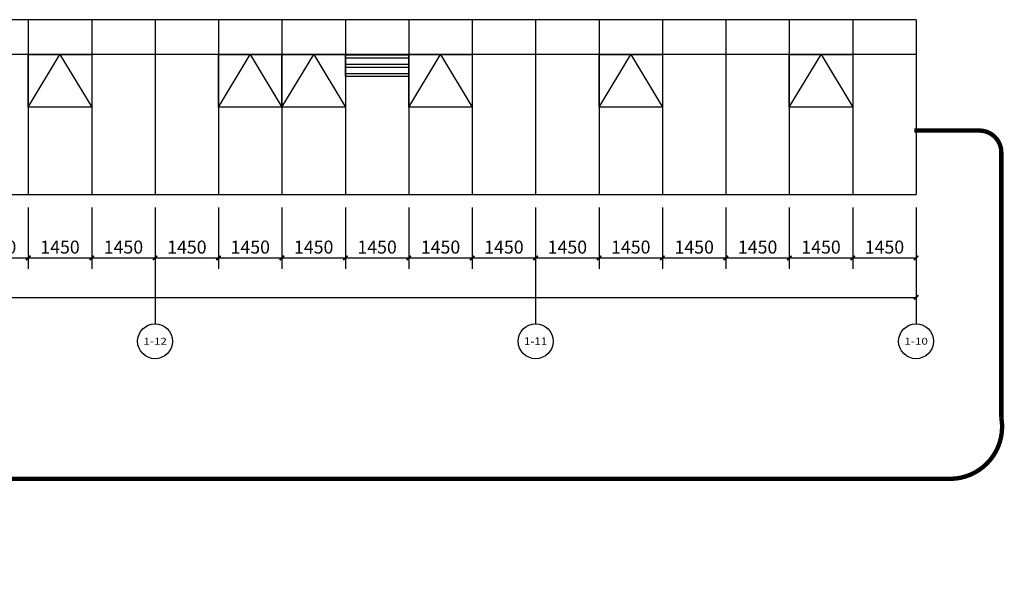
# Model space of a CAD drawing. Units: millimetres. Extents: x 24271 to 133036, y -654612 to 48087.
# Drawn here: x 101750 to 124262, y -395451 to -382761 of the extents above; entities that cross this region are included whole.
import ezdxf
from ezdxf.enums import TextEntityAlignment as Align

# ---------------------------------------------------------------- set-up
doc = ezdxf.new("R2010")
doc.units = ezdxf.units.MM
doc.header["$LTSCALE"] = 1000
doc.header["$MEASUREMENT"] = 0
for name, color, linetype in [('AXIS', 3, 'Continuous'), ('AXIS_TEXT', 7, 'Continuous'), ('COLUMN', 9, 'Continuous'), ('PUB_DIM', 3, 'Continuous'), ('PUB_HATCH', 8, 'Continuous'), ('WINDOW', 4, 'Continuous')]:
    doc.layers.add(name, color=color, linetype=linetype)
doc.styles.add('_TCH_AXIS', font='COMPLEX', dxfattribs={"bigfont": 'GBCBIG'})
doc.styles.add('_TCH_DIM_T3', font='SIMPLEX', dxfattribs={"width": 0.705882, "bigfont": 'GBCBIG'})
doc.dimstyles.new('_TCH_ARCH&&100', dxfattribs={"dimtxt": 297.5, "dimasz": 100, "dimexe": 250, "dimexo": 300, "dimgap": 100, "dimtad": 1, "dimdec": 0, "dimzin": 0, "dimdsep": 46, "dimtxsty": '_TCH_DIM_T3', "dimblk": 'ARCHTICK', "dimcen": 0.09, "dimclrt": 7, "dimazin": 2, "dimtfac": 1, "dimtdec": 0, "dimtix": 1, "dimtmove": 2, "dimatfit": 3, "dimfxl": 1, "dimtolj": 1, "dimtzin": 0, "dimarcsym": 0})

# ---------------------------------------------------------------- blocks, each defined once
blk = doc.blocks.new('_ArchTick')
at = {"color": 0, "linetype": 'ByBlock', "const_width": 0.4}
blk.add_lwpolyline([(-0.5, -0.5), (0.5, 0.5)], dxfattribs=at)
blk = doc.blocks.new('*D1814')
at = {"layer": 'Defpoints', "color": 0, "transparency": 16777216}
for p in [(100496, -386761), (101946, -386761), (101946, -388213)]:
    blk.add_point(p, dxfattribs=at)
at = {"layer": 'PUB_DIM', "color": 0, "lineweight": -2, "transparency": 16777216}
for p, q in [((100496, -387061), (100496, -388463)), ((101946, -387061), (101946, -388463)), ((100496, -388213), (101946, -388213))]:
    blk.add_line(p, q, dxfattribs=at)
at = {"layer": 'PUB_DIM', "color": 0, "lineweight": -2, "transparency": 16777216, "xscale": 100, "yscale": 100, "zscale": 100, "rotation": 180}
blk.add_blockref('_ArchTick', (100496, -388213), dxfattribs=at)
at = {"layer": 'PUB_DIM', "color": 0, "lineweight": -2, "transparency": 16777216, "xscale": 100, "yscale": 100, "zscale": 100}
blk.add_blockref('_ArchTick', (101946, -388213), dxfattribs=at)
at = {"layer": 'PUB_DIM', "color": 7, "transparency": 16777216, "insert": (101222, -387964), "char_height": 297.5, "attachment_point": 5, "style": '_TCH_DIM_T3'}
blk.add_mtext('\\A1;1450', dxfattribs=at)
blk = doc.blocks.new('*D1815')
at = {"layer": 'Defpoints', "color": 0, "transparency": 16777216}
for p in [(101946, -386761), (103396, -386761), (103396, -388213)]:
    blk.add_point(p, dxfattribs=at)
at = {"layer": 'PUB_DIM', "color": 0, "lineweight": -2, "transparency": 16777216}
for p, q in [((101946, -387061), (101946, -388463)), ((103396, -387061), (103396, -388463)), ((101946, -388213), (103396, -388213))]:
    blk.add_line(p, q, dxfattribs=at)
at = {"layer": 'PUB_DIM', "color": 0, "lineweight": -2, "transparency": 16777216, "xscale": 100, "yscale": 100, "zscale": 100, "rotation": 180}
blk.add_blockref('_ArchTick', (101946, -388213), dxfattribs=at)
at = {"layer": 'PUB_DIM', "color": 0, "lineweight": -2, "transparency": 16777216, "xscale": 100, "yscale": 100, "zscale": 100}
blk.add_blockref('_ArchTick', (103396, -388213), dxfattribs=at)
at = {"layer": 'PUB_DIM', "color": 7, "transparency": 16777216, "insert": (102672, -387964), "char_height": 297.5, "attachment_point": 5, "style": '_TCH_DIM_T3'}
blk.add_mtext('\\A1;1450', dxfattribs=at)
blk = doc.blocks.new('*D1816')
at = {"layer": 'Defpoints', "color": 0, "transparency": 16777216}
for p in [(103396, -386761), (104846, -386761), (104846, -388213)]:
    blk.add_point(p, dxfattribs=at)
at = {"layer": 'PUB_DIM', "color": 0, "lineweight": -2, "transparency": 16777216}
for p, q in [((103396, -387061), (103396, -388463)), ((104846, -387061), (104846, -388463)), ((103396, -388213), (104846, -388213))]:
    blk.add_line(p, q, dxfattribs=at)
at = {"layer": 'PUB_DIM', "color": 0, "lineweight": -2, "transparency": 16777216, "xscale": 100, "yscale": 100, "zscale": 100, "rotation": 180}
blk.add_blockref('_ArchTick', (103396, -388213), dxfattribs=at)
at = {"layer": 'PUB_DIM', "color": 0, "lineweight": -2, "transparency": 16777216, "xscale": 100, "yscale": 100, "zscale": 100}
blk.add_blockref('_ArchTick', (104846, -388213), dxfattribs=at)
at = {"layer": 'PUB_DIM', "color": 7, "transparency": 16777216, "insert": (104122, -387964), "char_height": 297.5, "attachment_point": 5, "style": '_TCH_DIM_T3'}
blk.add_mtext('\\A1;1450', dxfattribs=at)
blk = doc.blocks.new('*D1817')
at = {"layer": 'Defpoints', "color": 0, "transparency": 16777216}
for p in [(104846, -386761), (106296, -386761), (106296, -388213)]:
    blk.add_point(p, dxfattribs=at)
at = {"layer": 'PUB_DIM', "color": 0, "lineweight": -2, "transparency": 16777216}
for p, q in [((104846, -387061), (104846, -388463)), ((106296, -387061), (106296, -388463)), ((104846, -388213), (106296, -388213))]:
    blk.add_line(p, q, dxfattribs=at)
at = {"layer": 'PUB_DIM', "color": 0, "lineweight": -2, "transparency": 16777216, "xscale": 100, "yscale": 100, "zscale": 100, "rotation": 180}
blk.add_blockref('_ArchTick', (104846, -388213), dxfattribs=at)
at = {"layer": 'PUB_DIM', "color": 0, "lineweight": -2, "transparency": 16777216, "xscale": 100, "yscale": 100, "zscale": 100}
blk.add_blockref('_ArchTick', (106296, -388213), dxfattribs=at)
at = {"layer": 'PUB_DIM', "color": 7, "transparency": 16777216, "insert": (105572, -387964), "char_height": 297.5, "attachment_point": 5, "style": '_TCH_DIM_T3'}
blk.add_mtext('\\A1;1450', dxfattribs=at)
blk = doc.blocks.new('*D1818')
at = {"layer": 'Defpoints', "color": 0, "transparency": 16777216}
for p in [(106296, -386761), (107746, -386761), (107746, -388213)]:
    blk.add_point(p, dxfattribs=at)
at = {"layer": 'PUB_DIM', "color": 0, "lineweight": -2, "transparency": 16777216}
for p, q in [((106296, -387061), (106296, -388463)), ((107746, -387061), (107746, -388463)), ((106296, -388213), (107746, -388213))]:
    blk.add_line(p, q, dxfattribs=at)
at = {"layer": 'PUB_DIM', "color": 0, "lineweight": -2, "transparency": 16777216, "xscale": 100, "yscale": 100, "zscale": 100, "rotation": 180}
blk.add_blockref('_ArchTick', (106296, -388213), dxfattribs=at)
at = {"layer": 'PUB_DIM', "color": 0, "lineweight": -2, "transparency": 16777216, "xscale": 100, "yscale": 100, "zscale": 100}
blk.add_blockref('_ArchTick', (107746, -388213), dxfattribs=at)
at = {"layer": 'PUB_DIM', "color": 7, "transparency": 16777216, "insert": (107022, -387964), "char_height": 297.5, "attachment_point": 5, "style": '_TCH_DIM_T3'}
blk.add_mtext('\\A1;1450', dxfattribs=at)
blk = doc.blocks.new('*D1819')
at = {"layer": 'Defpoints', "color": 0, "transparency": 16777216}
for p in [(107746, -386761), (109196, -386761), (109196, -388213)]:
    blk.add_point(p, dxfattribs=at)
at = {"layer": 'PUB_DIM', "color": 0, "lineweight": -2, "transparency": 16777216}
for p, q in [((107746, -387061), (107746, -388463)), ((109196, -387061), (109196, -388463)), ((107746, -388213), (109196, -388213))]:
    blk.add_line(p, q, dxfattribs=at)
at = {"layer": 'PUB_DIM', "color": 0, "lineweight": -2, "transparency": 16777216, "xscale": 100, "yscale": 100, "zscale": 100, "rotation": 180}
blk.add_blockref('_ArchTick', (107746, -388213), dxfattribs=at)
at = {"layer": 'PUB_DIM', "color": 0, "lineweight": -2, "transparency": 16777216, "xscale": 100, "yscale": 100, "zscale": 100}
blk.add_blockref('_ArchTick', (109196, -388213), dxfattribs=at)
at = {"layer": 'PUB_DIM', "color": 7, "transparency": 16777216, "insert": (108472, -387964), "char_height": 297.5, "attachment_point": 5, "style": '_TCH_DIM_T3'}
blk.add_mtext('\\A1;1450', dxfattribs=at)
blk = doc.blocks.new('*D1820')
at = {"layer": 'Defpoints', "color": 0, "transparency": 16777216}
for p in [(109196, -386761), (110646, -386761), (110646, -388213)]:
    blk.add_point(p, dxfattribs=at)
at = {"layer": 'PUB_DIM', "color": 0, "lineweight": -2, "transparency": 16777216}
for p, q in [((109196, -387061), (109196, -388463)), ((110646, -387061), (110646, -388463)), ((109196, -388213), (110646, -388213))]:
    blk.add_line(p, q, dxfattribs=at)
at = {"layer": 'PUB_DIM', "color": 0, "lineweight": -2, "transparency": 16777216, "xscale": 100, "yscale": 100, "zscale": 100, "rotation": 180}
blk.add_blockref('_ArchTick', (109196, -388213), dxfattribs=at)
at = {"layer": 'PUB_DIM', "color": 0, "lineweight": -2, "transparency": 16777216, "xscale": 100, "yscale": 100, "zscale": 100}
blk.add_blockref('_ArchTick', (110646, -388213), dxfattribs=at)
at = {"layer": 'PUB_DIM', "color": 7, "transparency": 16777216, "insert": (109922, -387964), "char_height": 297.5, "attachment_point": 5, "style": '_TCH_DIM_T3'}
blk.add_mtext('\\A1;1450', dxfattribs=at)
blk = doc.blocks.new('*D1821')
at = {"layer": 'Defpoints', "color": 0, "transparency": 16777216}
for p in [(110646, -386761), (112096, -386761), (112096, -388213)]:
    blk.add_point(p, dxfattribs=at)
at = {"layer": 'PUB_DIM', "color": 0, "lineweight": -2, "transparency": 16777216}
for p, q in [((110646, -387061), (110646, -388463)), ((112096, -387061), (112096, -388463)), ((110646, -388213), (112096, -388213))]:
    blk.add_line(p, q, dxfattribs=at)
at = {"layer": 'PUB_DIM', "color": 0, "lineweight": -2, "transparency": 16777216, "xscale": 100, "yscale": 100, "zscale": 100, "rotation": 180}
blk.add_blockref('_ArchTick', (110646, -388213), dxfattribs=at)
at = {"layer": 'PUB_DIM', "color": 0, "lineweight": -2, "transparency": 16777216, "xscale": 100, "yscale": 100, "zscale": 100}
blk.add_blockref('_ArchTick', (112096, -388213), dxfattribs=at)
at = {"layer": 'PUB_DIM', "color": 7, "transparency": 16777216, "insert": (111372, -387964), "char_height": 297.5, "attachment_point": 5, "style": '_TCH_DIM_T3'}
blk.add_mtext('\\A1;1450', dxfattribs=at)
blk = doc.blocks.new('*D1822')
at = {"layer": 'Defpoints', "color": 0, "transparency": 16777216}
for p in [(112096, -386761), (113546, -386761), (113546, -388213)]:
    blk.add_point(p, dxfattribs=at)
at = {"layer": 'PUB_DIM', "color": 0, "lineweight": -2, "transparency": 16777216}
for p, q in [((112096, -387061), (112096, -388463)), ((113546, -387061), (113546, -388463)), ((112096, -388213), (113546, -388213))]:
    blk.add_line(p, q, dxfattribs=at)
at = {"layer": 'PUB_DIM', "color": 0, "lineweight": -2, "transparency": 16777216, "xscale": 100, "yscale": 100, "zscale": 100, "rotation": 180}
blk.add_blockref('_ArchTick', (112096, -388213), dxfattribs=at)
at = {"layer": 'PUB_DIM', "color": 0, "lineweight": -2, "transparency": 16777216, "xscale": 100, "yscale": 100, "zscale": 100}
blk.add_blockref('_ArchTick', (113546, -388213), dxfattribs=at)
at = {"layer": 'PUB_DIM', "color": 7, "transparency": 16777216, "insert": (112822, -387964), "char_height": 297.5, "attachment_point": 5, "style": '_TCH_DIM_T3'}
blk.add_mtext('\\A1;1450', dxfattribs=at)
blk = doc.blocks.new('*D1823')
at = {"layer": 'Defpoints', "color": 0, "transparency": 16777216}
for p in [(113546, -386761), (114996, -386761), (114996, -388213)]:
    blk.add_point(p, dxfattribs=at)
at = {"layer": 'PUB_DIM', "color": 0, "lineweight": -2, "transparency": 16777216}
for p, q in [((113546, -387061), (113546, -388463)), ((114996, -387061), (114996, -388463)), ((113546, -388213), (114996, -388213))]:
    blk.add_line(p, q, dxfattribs=at)
at = {"layer": 'PUB_DIM', "color": 0, "lineweight": -2, "transparency": 16777216, "xscale": 100, "yscale": 100, "zscale": 100, "rotation": 180}
blk.add_blockref('_ArchTick', (113546, -388213), dxfattribs=at)
at = {"layer": 'PUB_DIM', "color": 0, "lineweight": -2, "transparency": 16777216, "xscale": 100, "yscale": 100, "zscale": 100}
blk.add_blockref('_ArchTick', (114996, -388213), dxfattribs=at)
at = {"layer": 'PUB_DIM', "color": 7, "transparency": 16777216, "insert": (114272, -387964), "char_height": 297.5, "attachment_point": 5, "style": '_TCH_DIM_T3'}
blk.add_mtext('\\A1;1450', dxfattribs=at)
blk = doc.blocks.new('*D1824')
at = {"layer": 'Defpoints', "color": 0, "transparency": 16777216}
for p in [(114996, -386761), (116446, -386761), (116446, -388213)]:
    blk.add_point(p, dxfattribs=at)
at = {"layer": 'PUB_DIM', "color": 0, "lineweight": -2, "transparency": 16777216}
for p, q in [((114996, -387061), (114996, -388463)), ((116446, -387061), (116446, -388463)), ((114996, -388213), (116446, -388213))]:
    blk.add_line(p, q, dxfattribs=at)
at = {"layer": 'PUB_DIM', "color": 0, "lineweight": -2, "transparency": 16777216, "xscale": 100, "yscale": 100, "zscale": 100, "rotation": 180}
blk.add_blockref('_ArchTick', (114996, -388213), dxfattribs=at)
at = {"layer": 'PUB_DIM', "color": 0, "lineweight": -2, "transparency": 16777216, "xscale": 100, "yscale": 100, "zscale": 100}
blk.add_blockref('_ArchTick', (116446, -388213), dxfattribs=at)
at = {"layer": 'PUB_DIM', "color": 7, "transparency": 16777216, "insert": (115722, -387964), "char_height": 297.5, "attachment_point": 5, "style": '_TCH_DIM_T3'}
blk.add_mtext('\\A1;1450', dxfattribs=at)
blk = doc.blocks.new('*D1825')
at = {"layer": 'Defpoints', "color": 0, "transparency": 16777216}
for p in [(116446, -386761), (117896, -386761), (117896, -388213)]:
    blk.add_point(p, dxfattribs=at)
at = {"layer": 'PUB_DIM', "color": 0, "lineweight": -2, "transparency": 16777216}
for p, q in [((116446, -387061), (116446, -388463)), ((117896, -387061), (117896, -388463)), ((116446, -388213), (117896, -388213))]:
    blk.add_line(p, q, dxfattribs=at)
at = {"layer": 'PUB_DIM', "color": 0, "lineweight": -2, "transparency": 16777216, "xscale": 100, "yscale": 100, "zscale": 100, "rotation": 180}
blk.add_blockref('_ArchTick', (116446, -388213), dxfattribs=at)
at = {"layer": 'PUB_DIM', "color": 0, "lineweight": -2, "transparency": 16777216, "xscale": 100, "yscale": 100, "zscale": 100}
blk.add_blockref('_ArchTick', (117896, -388213), dxfattribs=at)
at = {"layer": 'PUB_DIM', "color": 7, "transparency": 16777216, "insert": (117172, -387964), "char_height": 297.5, "attachment_point": 5, "style": '_TCH_DIM_T3'}
blk.add_mtext('\\A1;1450', dxfattribs=at)
blk = doc.blocks.new('*D1826')
at = {"layer": 'Defpoints', "color": 0, "transparency": 16777216}
for p in [(117896, -386761), (119346, -386761), (119346, -388213)]:
    blk.add_point(p, dxfattribs=at)
at = {"layer": 'PUB_DIM', "color": 0, "lineweight": -2, "transparency": 16777216}
for p, q in [((117896, -387061), (117896, -388463)), ((119346, -387061), (119346, -388463)), ((117896, -388213), (119346, -388213))]:
    blk.add_line(p, q, dxfattribs=at)
at = {"layer": 'PUB_DIM', "color": 0, "lineweight": -2, "transparency": 16777216, "xscale": 100, "yscale": 100, "zscale": 100, "rotation": 180}
blk.add_blockref('_ArchTick', (117896, -388213), dxfattribs=at)
at = {"layer": 'PUB_DIM', "color": 0, "lineweight": -2, "transparency": 16777216, "xscale": 100, "yscale": 100, "zscale": 100}
blk.add_blockref('_ArchTick', (119346, -388213), dxfattribs=at)
at = {"layer": 'PUB_DIM', "color": 7, "transparency": 16777216, "insert": (118622, -387964), "char_height": 297.5, "attachment_point": 5, "style": '_TCH_DIM_T3'}
blk.add_mtext('\\A1;1450', dxfattribs=at)
blk = doc.blocks.new('*D1827')
at = {"layer": 'Defpoints', "color": 0, "transparency": 16777216}
for p in [(119346, -386761), (120796, -386761), (120796, -388213)]:
    blk.add_point(p, dxfattribs=at)
at = {"layer": 'PUB_DIM', "color": 0, "lineweight": -2, "transparency": 16777216}
for p, q in [((119346, -387061), (119346, -388463)), ((120796, -387061), (120796, -388463)), ((119346, -388213), (120796, -388213))]:
    blk.add_line(p, q, dxfattribs=at)
at = {"layer": 'PUB_DIM', "color": 0, "lineweight": -2, "transparency": 16777216, "xscale": 100, "yscale": 100, "zscale": 100, "rotation": 180}
blk.add_blockref('_ArchTick', (119346, -388213), dxfattribs=at)
at = {"layer": 'PUB_DIM', "color": 0, "lineweight": -2, "transparency": 16777216, "xscale": 100, "yscale": 100, "zscale": 100}
blk.add_blockref('_ArchTick', (120796, -388213), dxfattribs=at)
at = {"layer": 'PUB_DIM', "color": 7, "transparency": 16777216, "insert": (120072, -387964), "char_height": 297.5, "attachment_point": 5, "style": '_TCH_DIM_T3'}
blk.add_mtext('\\A1;1450', dxfattribs=at)
blk = doc.blocks.new('*D1828')
at = {"layer": 'Defpoints', "color": 0, "transparency": 16777216}
for p in [(120796, -386761), (122246, -386761), (122246, -388213)]:
    blk.add_point(p, dxfattribs=at)
at = {"layer": 'PUB_DIM', "color": 0, "lineweight": -2, "transparency": 16777216}
for p, q in [((120796, -387061), (120796, -388463)), ((122246, -387061), (122246, -388463)), ((120796, -388213), (122246, -388213))]:
    blk.add_line(p, q, dxfattribs=at)
at = {"layer": 'PUB_DIM', "color": 0, "lineweight": -2, "transparency": 16777216, "xscale": 100, "yscale": 100, "zscale": 100, "rotation": 180}
blk.add_blockref('_ArchTick', (120796, -388213), dxfattribs=at)
at = {"layer": 'PUB_DIM', "color": 0, "lineweight": -2, "transparency": 16777216, "xscale": 100, "yscale": 100, "zscale": 100}
blk.add_blockref('_ArchTick', (122246, -388213), dxfattribs=at)
at = {"layer": 'PUB_DIM', "color": 7, "transparency": 16777216, "insert": (121522, -387964), "char_height": 297.5, "attachment_point": 5, "style": '_TCH_DIM_T3'}
blk.add_mtext('\\A1;1450', dxfattribs=at)
blk = doc.blocks.new('*D2018')
at = {"layer": 'Defpoints', "color": 0, "transparency": 16777216}
for p in [(29846, -386761), (122246, -386761), (122246, -389115)]:
    blk.add_point(p, dxfattribs=at)
at = {"layer": 'PUB_DIM', "color": 0, "lineweight": -2, "transparency": 16777216}
for p, q in [((29846, -387061), (29846, -389365)), ((122246, -387061), (122246, -389365)), ((29846, -389115), (122246, -389115))]:
    blk.add_line(p, q, dxfattribs=at)
at = {"layer": 'PUB_DIM', "color": 0, "lineweight": -2, "transparency": 16777216, "xscale": 100, "yscale": 100, "zscale": 100, "rotation": 180}
blk.add_blockref('_ArchTick', (29846, -389115), dxfattribs=at)
at = {"layer": 'PUB_DIM', "color": 0, "lineweight": -2, "transparency": 16777216, "xscale": 100, "yscale": 100, "zscale": 100}
blk.add_blockref('_ArchTick', (122246, -389115), dxfattribs=at)
at = {"layer": 'PUB_DIM', "color": 7, "transparency": 16777216, "insert": (76046, -388866), "char_height": 297.5, "attachment_point": 5, "style": '_TCH_DIM_T3'}
blk.add_mtext('\\A1;92400', dxfattribs=at)

msp = doc.modelspace()

# ---------------------------------------------------------------- hatches: boundary and pattern name
at = {"layer": 'PUB_HATCH'}
h = msp.add_hatch(dxfattribs=at)
h.set_pattern_fill('ANSI32', color=256, scale=45, angle=495)
h.set_pattern_definition([(180, (48898.36, -373778.42), (-3e-13, -214.3125), []), (180, (48826.92, -373706.98), (-3e-13, -214.3125), [])])
h.paths.add_polyline_path([(110646.5, -383561), (109196.5, -383561), (109196.5, -384061), (110646.5, -384061)])

# ---------------------------------------------------------------- linework, layer by layer
at = {"layer": 'AXIS'}
for p, q in [((104846.5, -387717.9), (104846.5, -389717.9)), ((113546.5, -387717.9), (113546.5, -389717.9)), ((122246.5, -387717.9), (122246.5, -389717.9))]:
    msp.add_line(p, q, dxfattribs=at)
for centre in [(104846.5, -390117.9), (113546.5, -390117.9), (122246.5, -390117.9)]:
    msp.add_circle(centre, 400, dxfattribs=at)
at = {"layer": 'COLUMN', "color": 1, "const_width": 100}
msp.add_lwpolyline([(122205.5, -385298.8), (123694.3, -385298.8, -0.4142136), (124194.3, -385798.8), (124194.3, -391866.4, -0.461683), (123037.9, -393266.4), (26859, -393265, 0.4142136), (26359, -393765), (26359, -397383.6, 0.4142136), (26859, -397883.6), (28516.4, -397883.6)], format="xyb", dxfattribs=at)
at = {"layer": 'WINDOW'}
for p, q in [((122246.5, -382761), (77746.5, -382761)), ((101946.5, -382761), (101946.5, -386761)), ((103396.5, -382761), (103396.5, -386761)), ((104846.5, -382761), (104846.5, -386761)), ((106296.5, -382761), (106296.5, -386761)), ((107746.5, -382761), (107746.5, -386761)), ((109196.5, -382761), (109196.5, -386761)), ((110646.5, -382761), (110646.5, -386761)), ((112096.5, -382761), (112096.5, -386761)), ((113546.5, -382761), (113546.5, -386761)), ((114996.5, -382761), (114996.5, -386761)), ((116446.5, -382761), (116446.5, -386761)), ((117896.5, -382761), (117896.5, -386761)), ((119346.5, -382761), (119346.5, -386761)), ((120796.5, -382761), (120796.5, -386761)), ((122246.5, -382761), (122246.5, -386761)), ((122246.5, -383561), (77746.5, -383561)), ((77746.5, -386761), (122246.5, -386761))]:
    msp.add_line(p, q, dxfattribs=at)
at = {"layer": 'WINDOW', "color": 7}
for points in [[(101946.5, -384761), (102671.5, -383561), (103396.5, -384761)], [(106296.5, -384761), (107021.5, -383561), (107746.5, -384761)], [(107746.5, -384761), (108471.5, -383561), (109196.5, -384761)], [(110646.5, -384761), (111371.5, -383561), (112096.5, -384761)], [(114996.5, -384761), (115721.5, -383561), (116446.5, -384761)], [(119346.5, -384761), (120071.5, -383561), (120796.5, -384761)]]:
    msp.add_lwpolyline(points, dxfattribs=at)
at = {"layer": 'WINDOW'}
for points in [[(101946.5, -383561), (103396.5, -383561), (103396.5, -384761), (101946.5, -384761)], [(106296.5, -383561), (107746.5, -383561), (107746.5, -384761), (106296.5, -384761)], [(107746.5, -383561), (109196.5, -383561), (109196.5, -384761), (107746.5, -384761)], [(110646.5, -383561), (112096.5, -383561), (112096.5, -384761), (110646.5, -384761)], [(114996.5, -383561), (116446.5, -383561), (116446.5, -384761), (114996.5, -384761)], [(119346.5, -383561), (120796.5, -383561), (120796.5, -384761), (119346.5, -384761)]]:
    msp.add_lwpolyline(points, close=True, dxfattribs=at)
at = {"layer": 'WINDOW', "color": 4}
msp.add_lwpolyline([(109196.5, -383561), (110646.5, -383561), (110646.5, -384061), (109196.5, -384061)], close=True, dxfattribs=at)

# ---------------------------------------------------------------- texts
at = {"layer": 'AXIS_TEXT', "style": '_TCH_AXIS'}
for s, height, p, p2 in [('1-12', 156.8, (104577.7, -390196.3), (105115.3, -390196.3)), ('1-11', 177.09, (113280.9, -390206.5), (113812.1, -390206.5)), ('1-10', 156.8, (121977.7, -390196.3), (122515.3, -390196.3))]:
    msp.add_text(s, height=height, dxfattribs=at).set_placement(p, p2, align=Align.FIT)

# ---------------------------------------------------------------- dimensions: what is measured, and where the dimension line sits
at = {"layer": 'PUB_DIM'}
for p1, p2, distance, picture, middle in [((29846.5, -386761), (122246.5, -386761), -2353.5, '*D2018', (76046.5, -388865.8)), ((100496.5, -386761), (101946.5, -386761), -1451.8, '*D1814', (101221.5, -387964)), ((101946.5, -386761), (103396.5, -386761), -1451.8, '*D1815', (102671.5, -387964)), ((103396.5, -386761), (104846.5, -386761), -1451.8, '*D1816', (104121.5, -387964)), ((104846.5, -386761), (106296.5, -386761), -1451.8, '*D1817', (105571.5, -387964)), ((106296.5, -386761), (107746.5, -386761), -1451.8, '*D1818', (107021.5, -387964)), ((107746.5, -386761), (109196.5, -386761), -1451.8, '*D1819', (108471.5, -387964)), ((109196.5, -386761), (110646.5, -386761), -1451.8, '*D1820', (109921.5, -387964)), ((110646.5, -386761), (112096.5, -386761), -1451.8, '*D1821', (111371.5, -387964)), ((112096.5, -386761), (113546.5, -386761), -1451.8, '*D1822', (112821.5, -387964)), ((113546.5, -386761), (114996.5, -386761), -1451.8, '*D1823', (114271.5, -387964)), ((114996.5, -386761), (116446.5, -386761), -1451.8, '*D1824', (115721.5, -387964)), ((116446.5, -386761), (117896.5, -386761), -1451.8, '*D1825', (117171.5, -387964)), ((117896.5, -386761), (119346.5, -386761), -1451.8, '*D1826', (118621.5, -387964)), ((119346.5, -386761), (120796.5, -386761), -1451.8, '*D1827', (120071.5, -387964)), ((120796.5, -386761), (122246.5, -386761), -1451.8, '*D1828', (121521.5, -387964))]:
    dim = msp.add_aligned_dim(p1=p1, p2=p2, distance=distance, dimstyle='_TCH_ARCH&&100', dxfattribs=at)
    dim.commit()
    dim.dimension.update_dxf_attribs({"geometry": picture, "text_midpoint": middle})

doc.saveas('drawing.dxf')
